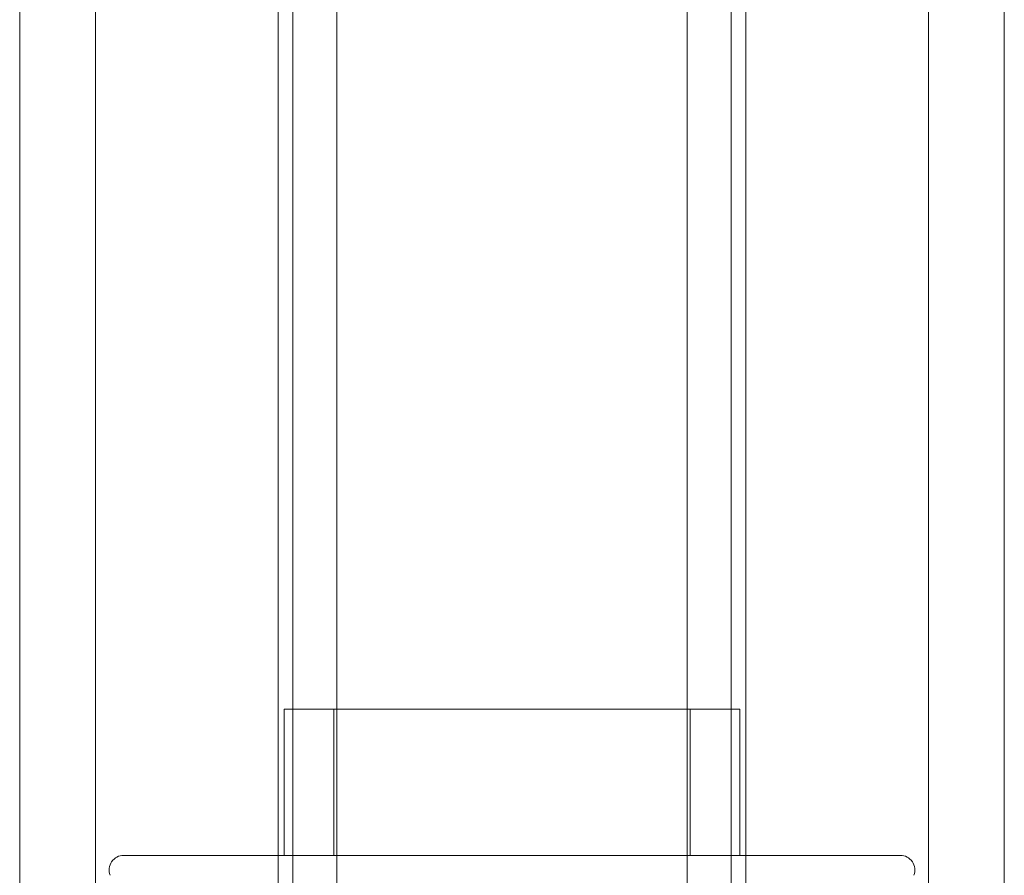
# Model space of a CAD drawing. Units: millimetres. Extents: x -2700 to 15620, y -4030 to 7230.
# Drawn here: x 2143 to 2177, y 920 to 950 of the extents above; entities that cross this region are included whole.
import ezdxf

# ---------------------------------------------------------------- set-up
doc = ezdxf.new("R2010")
doc.units = ezdxf.units.MM
doc.header["$MEASUREMENT"] = 0

msp = doc.modelspace()

# ---------------------------------------------------------------- linework, layer by layer
at = {"color": 0, "linetype": 'Continuous', "lineweight": 0}
for p, q in [((2152.5, 909), (2152.5, 1004)), ((2167.5, 909), (2167.5, 1004)), ((2143.15, 998), (2143.15, 582)), ((2145.75, 998), (2145.75, 582)), ((2154, 889.5), (2154, 998)), ((2154, 998), (2154, 926)), ((2166, 889.5), (2166, 998)), ((2166, 998), (2166, 926)), ((2174.25, 998), (2174.25, 582)), ((2176.85, 998), (2176.85, 582)), ((2152, 990), (2152, 90)), ((2168, 990), (2168, 90)), ((2152.202, 926), (2153.902, 926)), ((2152.202, 926), (2152.202, 921)), ((2153.902, 926), (2167.798, 926)), ((2153.902, 926), (2153.902, 921)), ((2166.098, 926), (2166.098, 921)), ((2167.798, 926), (2167.798, 921)), ((2146.711, 921), (2173.289, 921))]:
    msp.add_line(p, q, dxfattribs=at)
for centre, start, end in [((2146.711, 920.5), 90, 201.5126), ((2173.289, 920.5), 338.4874, 90)]:
    msp.add_arc(centre, 0.5, start, end, dxfattribs=at)

doc.saveas('drawing.dxf')
